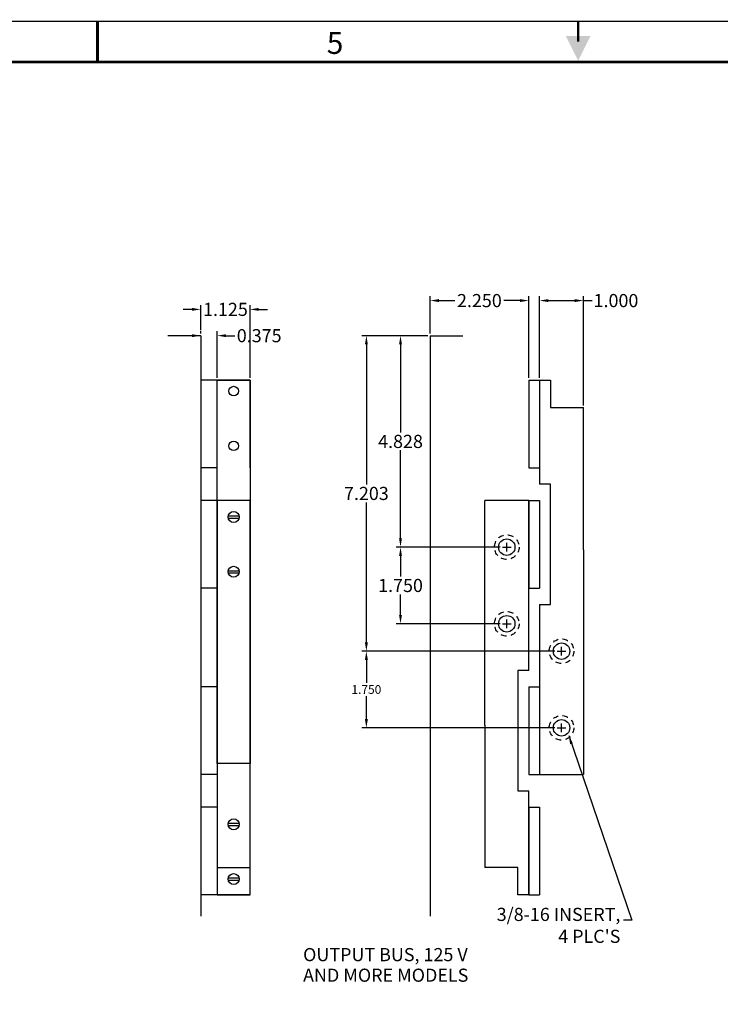
# Model space of a CAD drawing. Extents: x -68.3 to 18.5, y 39.7 to 98.8.
# Drawn here: x -37.5 to -21.5, y 76.3 to 98.8 of the extents above; entities that cross this region are included whole.
import ezdxf
from ezdxf.enums import TextEntityAlignment as Align

# ---------------------------------------------------------------- set-up
doc = ezdxf.new("R2010")
doc.units = 0
doc.header["$MEASUREMENT"] = 0
doc.linetypes.add('HIDDEN2', pattern=[0.1875, 0.125, -0.0625])
doc.layers.get('0').update_dxf_attribs({"linetype": 'CONTINUOUS'})
doc.layers.get('DEFPOINTS').update_dxf_attribs({"linetype": 'CONTINUOUS'})
for name, color, linetype in [('2', 2, 'CONTINUOUS'), ('3', 3, 'CONTINUOUS'), ('4', 4, 'CONTINUOUS'), ('6', 6, 'CONTINUOUS'), ('7', 7, 'CONTINUOUS')]:
    doc.layers.add(name, color=color, linetype=linetype)
doc.styles.add('ARIAL', font='arial.ttf')
doc.styles.add('ROMAND', font='romand')
doc.dimstyles.get("Standard").update_dxf_attribs({"dimtxt": 0.3, "dimasz": 0.2, "dimexe": 0.1, "dimexo": 0.05, "dimgap": 0.05, "dimtad": 0, "dimtih": 1, "dimtoh": 1, "dimdec": 3, "dimzin": 0, "dimdsep": 46, "dimtxsty": 'ARIAL', "dimcen": 0.1, "dimadec": 0, "dimazin": 0, "dimtfac": 1, "dimtdec": 3, "dimtofl": 0, "dimtmove": 0, "dimatfit": 3, "dimfxl": 0, "dimtolj": 1, "dimtzin": 0, "dimarcsym": 0})

# ---------------------------------------------------------------- blocks, each defined once
blk = doc.blocks.new('BORDER')
at = {"color": 7}
blk.add_lwpolyline([(0, 23.6), (34.7, 23.6), (34.7, 0), (0, 0)], close=True, dxfattribs=at)
at = {"color": 7, "const_width": 0.025}
blk.add_lwpolyline([(13.0125, 23.225), (13.0125, 23.6)], dxfattribs=at)
at = {"const_width": 0.0187}
blk.add_lwpolyline([(17.4, 23.4125), (17.4, 23.6)], dxfattribs=at)
at = {"color": 7, "const_width": 0.025}
blk.add_lwpolyline([(0.375, 23.225), (34.325, 23.225), (34.325, 0.375), (0.375, 0.375)], close=True, dxfattribs=at)
blk.add_solid([(17.4, 23.2383), (17.2875, 23.4633), (17.5125, 23.4633)])
at = {"style": 'ROMAND'}
blk.add_text('5', height=0.2, dxfattribs=at).set_placement((15.1813, 23.3), align=Align.CENTER)
blk = doc.blocks.new('SCREW2')
at = {"layer": '4'}
for p, q in [((-0.122, 0.025), (0.122, 0.025)), ((-0.122, -0.025), (0.122, -0.025))]:
    blk.add_line(p, q, dxfattribs=at)
blk.add_circle((0, 0), 0.125, dxfattribs=at)
blk = doc.blocks.new('*D214')
at = {"layer": '2', "color": 0, "lineweight": -2, "transparency": 16777216}
for p, q in [((-33.567, 91.572), (-33.767, 91.572)), ((-33.367, 91.622), (-33.367, 91.672)), ((-32.992, 90.606), (-32.992, 91.672)), ((-32.792, 91.572), (-32.592, 91.572))]:
    blk.add_line(p, q, dxfattribs=at)
at = {"layer": '2', "color": 0, "transparency": 16777216}
for points in [[(-33.567, 91.605), (-33.567, 91.539), (-33.367, 91.572)], [(-32.792, 91.605), (-32.792, 91.539), (-32.992, 91.572)]]:
    blk.add_solid(points, dxfattribs=at)
at = {"layer": 'DEFPOINTS', "color": 0, "transparency": 16777216}
for p in [(-33.367, 91.572), (-32.992, 91.572), (-32.992, 90.556)]:
    blk.add_point(p, dxfattribs=at)
at = {"layer": '2', "color": 0, "transparency": 16777216, "insert": (-32.034, 91.572), "char_height": 0.3, "attachment_point": 5, "style": 'ARIAL'}
blk.add_mtext('\\A1;0.375', dxfattribs=at)
blk = doc.blocks.new('*D215')
at = {"layer": '2', "color": 0, "lineweight": -2, "transparency": 16777216}
for p, q in [((-33.567, 92.172), (-33.767, 92.172)), ((-33.367, 91.697), (-33.367, 92.272)), ((-32.242, 90.606), (-32.242, 92.272)), ((-32.042, 92.172), (-31.842, 92.172))]:
    blk.add_line(p, q, dxfattribs=at)
at = {"layer": '2', "color": 0, "transparency": 16777216}
for points in [[(-33.567, 92.206), (-33.567, 92.139), (-33.367, 92.172)], [(-32.042, 92.206), (-32.042, 92.139), (-32.242, 92.172)]]:
    blk.add_solid(points, dxfattribs=at)
at = {"layer": 'DEFPOINTS', "color": 0, "transparency": 16777216}
for p in [(-32.242, 92.172), (-33.367, 91.647), (-32.242, 90.556)]:
    blk.add_point(p, dxfattribs=at)
at = {"layer": '2', "color": 0, "transparency": 16777216, "insert": (-32.804, 92.172), "char_height": 0.3, "attachment_point": 5, "style": 'ARIAL'}
blk.add_mtext('\\A1;1.125', dxfattribs=at)
blk = doc.blocks.new('*D216')
at = {"layer": '2', "color": 0, "lineweight": -2, "transparency": 16777216}
for p, q in [((-28.134, 91.622), (-28.134, 92.473)), ((-25.884, 90.606), (-25.884, 92.473)), ((-27.934, 92.373), (-27.567, 92.373)), ((-26.084, 92.373), (-26.451, 92.373))]:
    blk.add_line(p, q, dxfattribs=at)
at = {"layer": '2', "color": 0, "transparency": 16777216}
for points in [[(-27.934, 92.407), (-27.934, 92.34), (-28.134, 92.373)], [(-26.084, 92.407), (-26.084, 92.34), (-25.884, 92.373)]]:
    blk.add_solid(points, dxfattribs=at)
at = {"layer": 'DEFPOINTS', "color": 0, "transparency": 16777216}
for p in [(-25.884, 92.373), (-28.134, 91.572), (-25.884, 90.556)]:
    blk.add_point(p, dxfattribs=at)
at = {"layer": '2', "color": 0, "transparency": 16777216, "insert": (-27.009, 92.373), "char_height": 0.3, "attachment_point": 5, "style": 'ARIAL'}
blk.add_mtext('\\A1;2.250', dxfattribs=at)
blk = doc.blocks.new('*D217')
at = {"layer": '2', "color": 0, "lineweight": -2, "transparency": 16777216}
for p, q in [((-25.634, 90.606), (-25.634, 92.473)), ((-24.634, 89.981), (-24.634, 92.473)), ((-25.434, 92.373), (-24.834, 92.373)), ((-24.634, 92.373), (-24.434, 92.373))]:
    blk.add_line(p, q, dxfattribs=at)
at = {"layer": '2', "color": 0, "transparency": 16777216}
for points in [[(-25.434, 92.407), (-25.434, 92.34), (-25.634, 92.373)], [(-24.834, 92.407), (-24.834, 92.34), (-24.634, 92.373)]]:
    blk.add_solid(points, dxfattribs=at)
at = {"layer": 'DEFPOINTS', "color": 0, "transparency": 16777216}
for p in [(-24.634, 92.373), (-25.634, 90.556), (-24.634, 89.931)]:
    blk.add_point(p, dxfattribs=at)
at = {"layer": '2', "color": 0, "transparency": 16777216, "insert": (-23.892, 92.373), "char_height": 0.3, "attachment_point": 5, "style": 'ARIAL'}
blk.add_mtext('\\A1;1.000', dxfattribs=at)
blk = doc.blocks.new('*D218')
at = {"layer": '2', "color": 0, "lineweight": -2, "transparency": 16777216}
for p, q in [((-28.184, 91.572), (-28.909, 91.572)), ((-28.809, 91.372), (-28.809, 89.361)), ((-28.809, 86.944), (-28.809, 88.955)), ((-26.534, 86.744), (-28.909, 86.744))]:
    blk.add_line(p, q, dxfattribs=at)
at = {"layer": '2', "color": 0, "transparency": 16777216}
for points in [[(-28.842, 91.372), (-28.776, 91.372), (-28.809, 91.572)], [(-28.842, 86.944), (-28.776, 86.944), (-28.809, 86.744)]]:
    blk.add_solid(points, dxfattribs=at)
at = {"layer": 'DEFPOINTS', "color": 0, "transparency": 16777216}
for p in [(-28.134, 91.572), (-28.809, 86.744), (-26.484, 86.744)]:
    blk.add_point(p, dxfattribs=at)
at = {"layer": '2', "color": 0, "transparency": 16777216, "insert": (-28.809, 89.158), "char_height": 0.3, "attachment_point": 5, "style": 'ARIAL'}
blk.add_mtext('\\A1;4.828', dxfattribs=at)
blk = doc.blocks.new('*D219')
at = {"layer": '2', "color": 0, "lineweight": -2, "transparency": 16777216}
for p, q in [((-26.534, 86.744), (-28.909, 86.744)), ((-28.809, 86.544), (-28.809, 86.072)), ((-28.809, 85.194), (-28.809, 85.666)), ((-26.534, 84.994), (-28.909, 84.994))]:
    blk.add_line(p, q, dxfattribs=at)
at = {"layer": '2', "color": 0, "transparency": 16777216}
for points in [[(-28.842, 86.544), (-28.776, 86.544), (-28.809, 86.744)], [(-28.842, 85.194), (-28.776, 85.194), (-28.809, 84.994)]]:
    blk.add_solid(points, dxfattribs=at)
at = {"layer": 'DEFPOINTS', "color": 0, "transparency": 16777216}
for p in [(-26.484, 86.744), (-28.809, 84.994), (-26.484, 84.994)]:
    blk.add_point(p, dxfattribs=at)
at = {"layer": '2', "color": 0, "transparency": 16777216, "insert": (-28.809, 85.869), "char_height": 0.3, "attachment_point": 5, "style": 'ARIAL'}
blk.add_mtext('\\A1;1.750', dxfattribs=at)
blk = doc.blocks.new('*D220')
at = {"layer": '2', "color": 0, "lineweight": -2, "transparency": 16777216}
for p, q in [((-28.184, 91.572), (-29.688, 91.572)), ((-29.588, 91.372), (-29.588, 88.174)), ((-29.588, 84.569), (-29.588, 87.767)), ((-25.284, 84.369), (-29.688, 84.369))]:
    blk.add_line(p, q, dxfattribs=at)
at = {"layer": '2', "color": 0, "transparency": 16777216}
for points in [[(-29.621, 91.372), (-29.554, 91.372), (-29.588, 91.572)], [(-29.621, 84.569), (-29.554, 84.569), (-29.588, 84.369)]]:
    blk.add_solid(points, dxfattribs=at)
at = {"layer": 'DEFPOINTS', "color": 0, "transparency": 16777216}
for p in [(-28.134, 91.572), (-29.588, 84.369), (-25.234, 84.369)]:
    blk.add_point(p, dxfattribs=at)
at = {"layer": '2', "color": 0, "transparency": 16777216, "insert": (-29.588, 87.97), "char_height": 0.3, "attachment_point": 5, "style": 'ARIAL'}
blk.add_mtext('\\A1;7.203', dxfattribs=at)
blk = doc.blocks.new('*D221')
at = {"layer": '2', "color": 0, "lineweight": -2, "transparency": 16777216}
for p, q in [((-25.284, 84.369), (-29.688, 84.369)), ((-29.588, 84.169), (-29.588, 83.646)), ((-29.588, 82.819), (-29.588, 83.342)), ((-25.284, 82.619), (-29.688, 82.619))]:
    blk.add_line(p, q, dxfattribs=at)
at = {"layer": '2', "color": 0, "transparency": 16777216}
for points in [[(-29.621, 84.169), (-29.554, 84.169), (-29.588, 84.369)], [(-29.621, 82.819), (-29.554, 82.819), (-29.588, 82.619)]]:
    blk.add_solid(points, dxfattribs=at)
at = {"layer": 'DEFPOINTS', "color": 0, "transparency": 16777216}
for p in [(-25.234, 84.369), (-29.588, 82.619), (-25.234, 82.619)]:
    blk.add_point(p, dxfattribs=at)
at = {"layer": '2', "color": 0, "transparency": 16777216, "insert": (-29.588, 83.494), "char_height": 0.2, "attachment_point": 5, "style": 'ARIAL'}
blk.add_mtext('\\A1;1.750', dxfattribs=at)

msp = doc.modelspace()

# ---------------------------------------------------------------- linework, layer by layer
for p, q in [((-33.3665, 91.5719), (-34.1165, 91.5719)), ((-33.3665, 91.5719), (-33.3665, 78.3219)), ((-28.1339, 91.5719), (-28.1339, 78.3219)), ((-28.1339, 91.5719), (-27.3839, 91.5719))]:
    msp.add_line(p, q)
at = {"layer": '2'}
for p, q in [((-26.3839, 86.6438), (-26.3839, 86.8438)), ((-26.4839, 86.7438), (-26.2839, 86.7438)), ((-26.4839, 84.9938), (-26.2839, 84.9938)), ((-26.3839, 84.8938), (-26.3839, 85.0938)), ((-25.2339, 84.3687), (-25.0339, 84.3687)), ((-25.1339, 84.2687), (-25.1339, 84.4687)), ((-25.2339, 82.6187), (-25.0339, 82.6187)), ((-25.1339, 82.5187), (-25.1339, 82.7187))]:
    msp.add_line(p, q, dxfattribs=at)
at = {"layer": '3'}
for p, q in [((-32.9915, 90.5563), (-32.2415, 90.5563)), ((-32.9915, 81.8062), (-32.9915, 90.5563)), ((-32.2415, 90.5563), (-32.2415, 81.8062)), ((-25.6339, 90.5563), (-25.6339, 88.1812)), ((-25.6339, 90.5563), (-25.3839, 90.5563)), ((-25.3839, 90.5563), (-25.3839, 89.9313)), ((-25.3839, 89.9313), (-24.6339, 89.9313)), ((-24.6339, 86.6813), (-24.6339, 89.9313)), ((-25.6339, 88.9312), (-25.6339, 88.9312)), ((-25.6339, 88.1812), (-25.6339, 88.1812)), ((-25.3839, 88.1812), (-25.6339, 88.1812)), ((-25.3839, 85.4313), (-25.3839, 88.1812)), ((-32.2415, 87.8063), (-32.9915, 87.8063)), ((-32.9915, 87.8063), (-32.9915, 78.8062)), ((-32.2415, 78.8062), (-32.2415, 87.8063)), ((-25.8839, 87.8063), (-26.8839, 87.8063)), ((-26.8839, 82.6812), (-26.8839, 87.8063)), ((-25.8839, 83.9312), (-25.8839, 87.8063)), ((-24.6339, 86.6813), (-24.6339, 86.6813)), ((-24.6339, 86.6813), (-24.6339, 81.5562)), ((-25.6339, 85.4313), (-25.6339, 81.5562)), ((-25.6339, 85.4313), (-25.3839, 85.4313)), ((-25.8839, 83.9312), (-26.1339, 83.9312)), ((-26.1339, 83.9312), (-26.1339, 81.1813)), ((-26.8839, 82.6812), (-26.8839, 82.6812)), ((-26.8839, 82.6812), (-26.8839, 79.4312)), ((-32.2415, 81.8062), (-32.9915, 81.8062)), ((-25.6339, 81.5562), (-24.6339, 81.5562)), ((-26.1339, 81.1813), (-25.8839, 81.1813)), ((-25.8839, 78.8062), (-25.8839, 81.1813)), ((-25.8839, 81.1813), (-25.8839, 81.1813)), ((-32.9915, 79.4312), (-32.2415, 79.4312)), ((-26.1339, 79.4312), (-26.8839, 79.4312)), ((-26.1339, 78.8062), (-26.1339, 79.4312)), ((-32.9915, 78.8062), (-32.2415, 78.8062)), ((-25.8839, 78.8062), (-26.1339, 78.8062))]:
    msp.add_line(p, q, dxfattribs=at)
for centre, radius in [((-32.6165, 90.3063), 0.1094), ((-32.6165, 89.0562), 0.1094), ((-26.3839, 86.7438), 0.1875), ((-26.3839, 84.9938), 0.1875), ((-25.1339, 84.3687), 0.1875), ((-25.1339, 82.6187), 0.1875)]:
    msp.add_circle(centre, radius, dxfattribs=at)
at = {"layer": '3', "linetype": 'HIDDEN2'}
for centre in [(-26.3839, 86.7438), (-26.3839, 84.9938), (-25.1339, 84.3687), (-25.1339, 82.6187)]:
    msp.add_circle(centre, 0.2812, dxfattribs=at)
at = {"layer": '6'}
for p, q in [((-32.2415, 88.5563), (-32.2415, 90.5563)), ((-25.8839, 90.5563), (-25.6339, 90.5563)), ((-25.8839, 90.5563), (-25.8839, 88.5563)), ((-25.6339, 90.5563), (-25.6339, 88.5563)), ((-25.8839, 88.5563), (-25.6339, 88.5563)), ((-32.2415, 87.8063), (-33.3665, 87.8063)), ((-32.2415, 85.8063), (-32.2415, 87.8063)), ((-25.8839, 87.8063), (-25.6339, 87.8063)), ((-25.8839, 87.8063), (-25.8839, 85.8063)), ((-25.6339, 87.8063), (-25.6339, 85.8063)), ((-25.8839, 85.8063), (-25.6339, 85.8063)), ((-32.2415, 81.5562), (-32.2415, 83.5563)), ((-25.8839, 83.5563), (-25.6339, 83.5563)), ((-25.8839, 83.5563), (-25.8839, 81.5562)), ((-25.6339, 83.5563), (-25.6339, 81.5562)), ((-25.8839, 81.5562), (-25.6339, 81.5562)), ((-32.9915, 80.8063), (-33.3665, 80.8063)), ((-32.2415, 78.8062), (-32.2415, 80.8063)), ((-25.8839, 80.8063), (-25.6339, 80.8063)), ((-25.8839, 80.8063), (-25.8839, 78.8062)), ((-25.6339, 80.8063), (-25.6339, 78.8062)), ((-25.8839, 78.8062), (-25.6339, 78.8062))]:
    msp.add_line(p, q, dxfattribs=at)
for points in [[(-32.9915, 88.5563), (-33.3665, 88.5563)], [(-32.9915, 85.8063), (-33.3665, 85.8063)], [(-32.9915, 81.5562), (-33.3665, 81.5562)], [(-32.2415, 78.8062), (-33.3665, 78.8062)]]:
    msp.add_lwpolyline(points, dxfattribs=at)
at = {"layer": '7'}
for p, q in [((-32.2415, 90.5563), (-33.3665, 90.5563)), ((-32.9915, 83.5563), (-33.3665, 83.5563))]:
    msp.add_line(p, q, dxfattribs=at)

# ---------------------------------------------------------------- block references
at = {"xscale": 2.5, "yscale": 2.5, "zscale": 2.5}
msp.add_blockref('BORDER', (-68.255, 39.755), dxfattribs=at)
at = {"layer": '4'}
for p in [(-32.6166, 87.4313), (-32.6166, 86.1812), (-32.6165, 80.4156), (-32.6165, 79.1656)]:
    msp.add_blockref('SCREW2', p, dxfattribs=at)

# ---------------------------------------------------------------- texts
at = {"layer": '2', "style": 'ARIAL'}
for s, p in [('OUTPUT BUS, 125 V', (-31.0319, 77.291)), ('AND MORE MODELS', (-31.0319, 76.821))]:
    msp.add_text(s, height=0.3, dxfattribs=at).set_placement(p)
at = {"layer": '2', "insert": (-23.7914, 78.1087), "char_height": 0.3, "attachment_point": 6, "style": 'ARIAL'}
msp.add_mtext("\\A1;3/8-16 INSERT,\\P4 PLC'S", dxfattribs=at)

# ---------------------------------------------------------------- dimensions: what is measured, and where the dimension line sits
at = {"layer": '2'}
for base, p1, p2, picture, middle in [((-25.8839, 92.3735), (-28.1339, 91.5719), (-25.8839, 90.5563), '*D216', (-27.0089, 92.3735)), ((-24.6339, 92.3735), (-25.6339, 90.5563), (-24.6339, 89.9313), '*D217', (-23.8923, 92.3735)), ((-32.2415, 92.1723), (-33.3665, 91.6469), (-32.2415, 90.5563), '*D215', (-32.804, 92.1723)), ((-32.9915, 91.5719), (-33.3665, 91.5719), (-32.9915, 90.5563), '*D214', (-32.0342, 91.5719))]:
    dim = msp.add_linear_dim(base=base, p1=p1, p2=p2, dimstyle='Standard', dxfattribs=at)
    dim.commit()
    dim.dimension.update_dxf_attribs({"geometry": picture, "text_midpoint": middle})
for base, p1, p2, picture, middle in [((-29.5878, 84.3687), (-28.1339, 91.5719), (-25.2339, 84.3687), '*D220', (-29.5878, 87.9703)), ((-28.8089, 86.7438), (-28.1339, 91.5719), (-26.4839, 86.7438), '*D218', (-28.8089, 89.1578)), ((-28.8089, 84.9938), (-26.4839, 86.7438), (-26.4839, 84.9938), '*D219', (-28.8089, 85.8688))]:
    dim = msp.add_linear_dim(base=base, p1=p1, p2=p2, angle=90, dimstyle='Standard', dxfattribs=at)
    dim.commit()
    dim.dimension.update_dxf_attribs({"geometry": picture, "text_midpoint": middle})
dim = msp.add_linear_dim(base=(-29.5878, 82.6187), p1=(-25.2339, 84.3687), p2=(-25.2339, 82.6187), angle=90, dimstyle='Standard', override={"dimtxt": 0.2}, dxfattribs=at)
dim.commit()
dim.dimension.update_dxf_attribs({"geometry": '*D221', "text_midpoint": (-29.5878, 83.4937)})

# ---------------------------------------------------------------- leaders
at = {"layer": '2', "annotation_type": 0, "has_hookline": 1, "hookline_direction": 1, "text_width": 2.9032}
msp.add_leader([(-24.9714, 82.4437), (-23.5289, 78.2237), (-23.7189, 78.2237)], dimstyle='Standard', dxfattribs=at)

doc.saveas('drawing.dxf')
